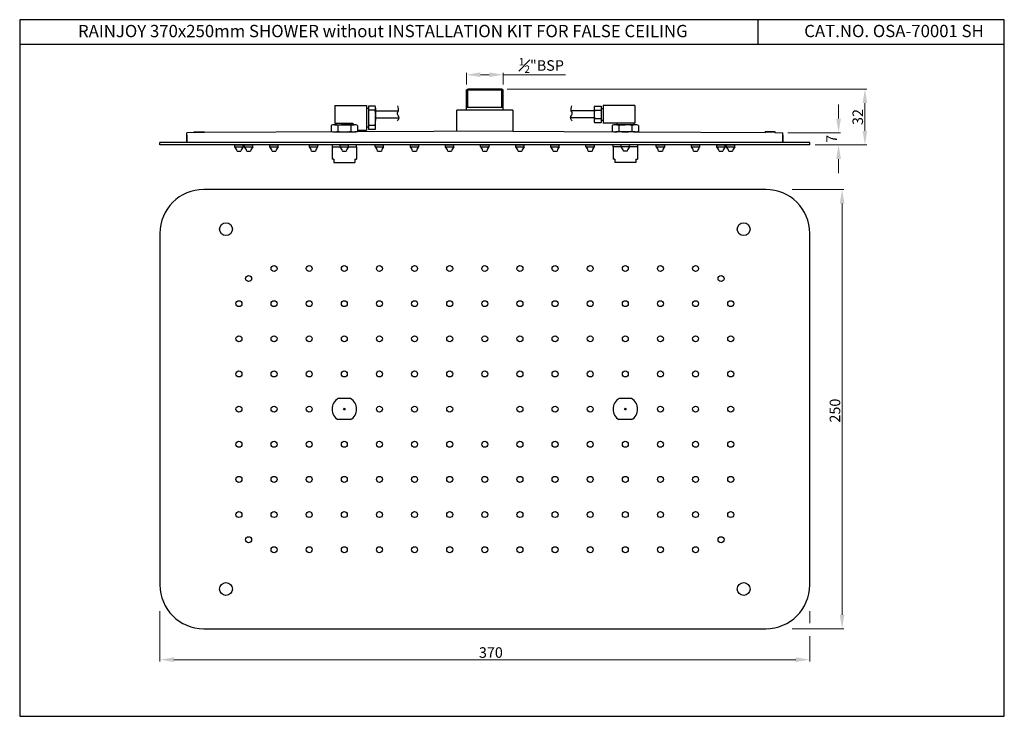
# Model space of a CAD drawing. Units: inches. Extents: x 1434 to 1995, y -11 to 386.
import ezdxf

# ---------------------------------------------------------------- set-up
doc = ezdxf.new("R2010")
doc.units = ezdxf.units.IN
doc.header["$MEASUREMENT"] = 0
doc.layers.get('Defpoints').update_dxf_attribs({"lineweight": 25})
doc.layers.add('DWG', color=7, linetype='Continuous')
doc.styles.get("Standard").update_dxf_attribs({"font": 'arial.ttf'})
doc.dimstyles.new('VIKAS', dxfattribs={"dimtxt": 5, "dimasz": 5, "dimexe": 1, "dimexo": 3, "dimgap": 1, "dimtad": 3, "dimzin": 12, "dimdsep": 46, "dimtxsty": 'Standard', "dimcen": 0.2, "dimadec": 0, "dimazin": 3, "dimtfac": 1, "dimtofl": 0, "dimtmove": 0, "dimatfit": 3, "dimfxl": 0, "dimtolj": 1, "dimtzin": 0, "dimlwd": 9, "dimlwe": 9, "dimarcsym": 0})

# ---------------------------------------------------------------- blocks, each defined once
blk = doc.blocks.new('*D5')
at = {"color": 0, "lineweight": 9, "transparency": 16777216}
for p, q in [((1513.99, 49.09), (1513.99, 20.51)), ((1883.99, 49.09), (1883.99, 42.22)), ((1883.99, 34.8), (1883.99, 20.51)), ((1521.99, 21.51), (1875.99, 21.51))]:
    blk.add_line(p, q, dxfattribs=at)
at = {"color": 0, "transparency": 16777216}
for points in [[(1521.99, 22.84), (1521.99, 20.17), (1513.99, 21.51)], [(1875.99, 22.84), (1875.99, 20.17), (1883.99, 21.51)]]:
    blk.add_solid(points, dxfattribs=at)
at = {"layer": 'Defpoints', "color": 0, "transparency": 16777216}
for p in [(1513.99, 64.09), (1883.99, 64.09), (1883.99, 21.51)]:
    blk.add_point(p, dxfattribs=at)
at = {"color": 0, "transparency": 16777216, "insert": (1702.44, 25.57), "char_height": 6, "attachment_point": 5}
blk.add_mtext('\\A1;370', dxfattribs=at)
blk = doc.blocks.new('*D6')
at = {"color": 0, "lineweight": 9, "transparency": 16777216}
for p, q in [((1873.99, 289.09), (1903.41, 289.09)), ((1902.41, 47.09), (1902.41, 281.09)), ((1873.99, 39.09), (1903.41, 39.09))]:
    blk.add_line(p, q, dxfattribs=at)
at = {"color": 0, "transparency": 16777216}
for points in [[(1901.07, 281.09), (1903.74, 281.09), (1902.41, 289.09)], [(1901.07, 47.09), (1903.74, 47.09), (1902.41, 39.09)]]:
    blk.add_solid(points, dxfattribs=at)
at = {"layer": 'Defpoints', "color": 0, "transparency": 16777216}
for p in [(1858.99, 289.09), (1902.41, 289.09), (1858.99, 39.09)]:
    blk.add_point(p, dxfattribs=at)
at = {"color": 0, "transparency": 16777216, "insert": (1898.34, 163.23), "char_height": 6, "attachment_point": 5, "rotation": 90}
blk.add_mtext('\\A1;250', dxfattribs=at)
blk = doc.blocks.new('*D13')
at = {"color": 0, "lineweight": 9, "transparency": 16777216}
for p, q in [((1900.44, 329.4), (1900.44, 337.4)), ((1871.59, 321.4), (1901.44, 321.4)), ((1886.99, 314.4), (1901.44, 314.4)), ((1900.44, 306.4), (1900.44, 298.4))]:
    blk.add_line(p, q, dxfattribs=at)
at = {"color": 0, "transparency": 16777216}
for points in [[(1899.1, 329.4), (1901.77, 329.4), (1900.44, 321.4)], [(1899.1, 306.4), (1901.77, 306.4), (1900.44, 314.4)]]:
    blk.add_solid(points, dxfattribs=at)
at = {"layer": 'Defpoints', "color": 0, "transparency": 16777216}
for p in [(1868.59, 321.4), (1900.44, 321.4), (1883.99, 314.4)]:
    blk.add_point(p, dxfattribs=at)
at = {"color": 0, "transparency": 16777216, "insert": (1896.44, 317.9), "char_height": 6, "attachment_point": 5, "rotation": 90}
blk.add_mtext('\\A1;7', dxfattribs=at)
blk = doc.blocks.new('*D14')
at = {"color": 0, "lineweight": 9, "transparency": 16777216}
for p, q in [((1711.69, 346.2), (1916.41, 346.2)), ((1915.41, 322.4), (1915.41, 338.2)), ((1886.99, 314.4), (1916.41, 314.4))]:
    blk.add_line(p, q, dxfattribs=at)
at = {"color": 0, "transparency": 16777216}
for points in [[(1914.08, 338.2), (1916.74, 338.2), (1915.41, 346.2)], [(1914.08, 322.4), (1916.74, 322.4), (1915.41, 314.4)]]:
    blk.add_solid(points, dxfattribs=at)
at = {"layer": 'Defpoints', "color": 0, "transparency": 16777216}
for p in [(1708.69, 346.2), (1915.41, 346.2), (1883.99, 314.4)]:
    blk.add_point(p, dxfattribs=at)
at = {"color": 0, "transparency": 16777216, "insert": (1911.34, 330.3), "char_height": 6, "attachment_point": 5, "rotation": 90}
blk.add_mtext('\\A1;32', dxfattribs=at)
blk = doc.blocks.new('*D15')
at = {"color": 0, "lineweight": 9, "transparency": 16777216}
for p, q in [((1688.49, 348.74), (1688.49, 355.37)), ((1696.49, 354.37), (1701.49, 354.37)), ((1709.49, 348.74), (1709.49, 355.37)), ((1709.49, 354.37), (1744.89, 354.37))]:
    blk.add_line(p, q, dxfattribs=at)
at = {"color": 0, "transparency": 16777216}
for points in [[(1696.49, 355.71), (1696.49, 353.04), (1688.49, 354.37)], [(1701.49, 355.71), (1701.49, 353.04), (1709.49, 354.37)]]:
    blk.add_solid(points, dxfattribs=at)
at = {"layer": 'Defpoints', "color": 0, "transparency": 16777216}
for p in [(1709.49, 354.37), (1688.49, 345.74), (1709.49, 345.74)]:
    blk.add_point(p, dxfattribs=at)
at = {"color": 0, "transparency": 16777216, "insert": (1731.19, 359.64), "char_height": 6, "attachment_point": 5}
blk.add_mtext('\\A1;{\\H0.7x;\\S1#2;}"BSP', dxfattribs=at)

msp = doc.modelspace()

# ---------------------------------------------------------------- linework, layer by layer
for p, q in [((1854.488, 385.684), (1854.488, 371.595)), ((1994.775, 371.595), (1434.158, 371.595)), ((1688.493, 345.736), (1689.293, 346.198)), ((1688.493, 334.198), (1688.493, 345.736)), ((1688.493, 345.736), (1709.493, 345.736)), ((1708.693, 346.198), (1689.293, 346.198)), ((1689.293, 335.66), (1689.293, 345.736)), ((1709.493, 345.736), (1708.693, 346.198)), ((1708.693, 335.66), (1708.693, 345.736)), ((1709.493, 334.198), (1709.493, 345.736)), ((1613.629, 336.856), (1631.629, 336.856)), ((1613.629, 336.856), (1613.629, 326.856)), ((1631.629, 336.856), (1631.629, 322.756)), ((1632.783, 336.474), (1632.783, 323.137)), ((1636.483, 336.474), (1632.783, 336.474)), ((1761.503, 336.474), (1765.203, 336.474)), ((1765.203, 336.474), (1765.203, 327.237)), ((1784.357, 336.856), (1766.357, 336.856)), ((1766.357, 336.856), (1766.357, 326.856)), ((1784.357, 336.856), (1784.357, 326.856)), ((1632.783, 335.106), (1631.629, 335.106)), ((1636.483, 334.165), (1632.783, 334.165)), ((1636.783, 335.363), (1636.783, 328.348)), ((1636.783, 333.906), (1649.769, 333.906)), ((1636.783, 324.248), (1636.783, 331.263)), ((1682.993, 322.165), (1682.993, 334.198)), ((1714.993, 334.198), (1682.993, 334.198)), ((1709.493, 335.66), (1688.493, 335.66)), ((1714.993, 334.198), (1714.993, 322.165)), ((1761.203, 333.906), (1748.217, 333.906)), ((1761.203, 335.363), (1761.203, 328.348)), ((1761.503, 334.165), (1765.203, 334.165)), ((1765.203, 335.106), (1766.357, 335.106)), ((1611.488, 325.549), (1611.488, 322.149)), ((1613.364, 325.849), (1624.622, 325.849)), ((1613.629, 326.856), (1623.857, 326.856)), ((1614.129, 326.856), (1614.129, 325.849)), ((1614.129, 325.849), (1618.993, 325.849)), ((1614.693, 325.849), (1614.143, 325.849)), ((1615.24, 325.549), (1615.24, 322.149)), ((1623.857, 325.849), (1618.993, 325.849)), ((1622.746, 325.549), (1622.746, 322.149)), ((1623.857, 326.856), (1623.857, 325.849)), ((1626.499, 325.549), (1626.499, 322.149)), ((1636.483, 325.446), (1632.783, 325.446)), ((1636.783, 329.806), (1650.161, 329.806)), ((1761.203, 329.806), (1747.825, 329.806)), ((1761.503, 329.546), (1765.203, 329.546)), ((1761.503, 327.237), (1765.203, 327.237)), ((1765.203, 328.606), (1766.357, 328.606)), ((1784.357, 326.856), (1766.357, 326.856)), ((1771.488, 325.549), (1771.488, 322.149)), ((1775.24, 325.849), (1773.364, 325.849)), ((1784.622, 325.849), (1773.364, 325.849)), ((1774.129, 326.856), (1774.129, 325.849)), ((1774.129, 325.849), (1778.993, 325.849)), ((1774.143, 325.849), (1778.993, 325.849)), ((1784.622, 325.849), (1775.24, 325.849)), ((1775.24, 325.549), (1775.24, 322.149)), ((1783.857, 325.849), (1778.993, 325.849)), ((1782.746, 325.549), (1782.746, 322.149)), ((1783.293, 325.849), (1783.843, 325.849)), ((1783.293, 325.849), (1783.843, 325.849)), ((1783.857, 326.856), (1783.857, 325.849)), ((1786.499, 325.549), (1786.499, 322.149)), ((1533.816, 321.412), (1529.393, 321.396)), ((1529.393, 315.896), (1529.393, 321.396)), ((1529.393, 315.896), (1529.393, 321.396)), ((1529.393, 319.896), (1529.393, 315.896)), ((1620.993, 321.849), (1539.193, 321.432)), ((1613.364, 321.849), (1624.622, 321.849)), ((1714.993, 322.165), (1624.993, 321.87)), ((1626.499, 322.756), (1631.629, 322.756)), ((1632.783, 324.506), (1631.629, 324.506)), ((1636.483, 323.137), (1632.783, 323.137)), ((1714.993, 322.165), (1772.993, 321.87)), ((1784.622, 321.849), (1773.364, 321.849)), ((1784.993, 321.809), (1858.791, 321.434)), ((1864.17, 321.412), (1868.593, 321.396)), ((1868.593, 315.896), (1868.593, 321.396)), ((1868.593, 315.896), (1868.593, 321.396)), ((1868.593, 319.896), (1868.593, 315.896)), ((1513.993, 314.396), (1513.993, 315.896)), ((1883.993, 315.896), (1513.993, 315.896)), ((1883.993, 314.396), (1513.993, 314.396)), ((1556.593, 314.396), (1561.393, 314.396)), ((1556.593, 313.396), (1556.593, 314.396)), ((1561.393, 313.396), (1561.393, 314.396)), ((1562.093, 314.396), (1566.893, 314.396)), ((1562.093, 313.396), (1562.093, 314.396)), ((1566.893, 313.396), (1566.893, 314.396)), ((1576.593, 314.396), (1581.393, 314.396)), ((1576.593, 313.396), (1576.593, 314.396)), ((1581.393, 313.396), (1581.393, 314.396)), ((1599.093, 314.396), (1603.893, 314.396)), ((1599.093, 313.396), (1599.093, 314.396)), ((1603.893, 313.396), (1603.893, 314.396)), ((1611.993, 314.396), (1611.993, 313.396)), ((1616.593, 314.396), (1621.393, 314.396)), ((1616.593, 313.396), (1616.593, 314.396)), ((1621.393, 313.396), (1621.393, 314.396)), ((1625.993, 313.396), (1625.993, 314.396)), ((1636.593, 314.396), (1641.393, 314.396)), ((1636.593, 313.396), (1636.593, 314.396)), ((1641.393, 313.396), (1641.393, 314.396)), ((1656.593, 314.396), (1661.393, 314.396)), ((1656.593, 313.396), (1656.593, 314.396)), ((1661.393, 313.396), (1661.393, 314.396)), ((1676.593, 314.396), (1681.393, 314.396)), ((1676.593, 313.396), (1676.593, 314.396)), ((1681.393, 313.396), (1681.393, 314.396)), ((1696.593, 314.396), (1701.393, 314.396)), ((1696.593, 313.396), (1696.593, 314.396)), ((1778.993, 315.896), (1698.993, 315.896)), ((1701.393, 313.396), (1701.393, 314.396)), ((1716.593, 314.396), (1721.393, 314.396)), ((1716.593, 313.396), (1716.593, 314.396)), ((1721.393, 313.396), (1721.393, 314.396)), ((1736.593, 314.396), (1741.393, 314.396)), ((1736.593, 313.396), (1736.593, 314.396)), ((1741.393, 313.396), (1741.393, 314.396)), ((1756.593, 314.396), (1761.393, 314.396)), ((1756.593, 313.396), (1756.593, 314.396)), ((1761.393, 313.396), (1761.393, 314.396)), ((1771.993, 313.396), (1771.993, 314.396)), ((1781.393, 314.396), (1776.593, 314.396)), ((1776.593, 313.396), (1776.593, 314.396)), ((1883.993, 315.896), (1778.993, 315.896)), ((1781.393, 313.396), (1781.393, 314.396)), ((1785.993, 314.396), (1785.993, 313.396)), ((1796.593, 314.396), (1801.393, 314.396)), ((1796.593, 313.396), (1796.593, 314.396)), ((1801.393, 313.396), (1801.393, 314.396)), ((1816.593, 314.396), (1821.393, 314.396)), ((1816.593, 313.396), (1816.593, 314.396)), ((1821.393, 313.396), (1821.393, 314.396)), ((1831.093, 314.396), (1835.893, 314.396)), ((1831.093, 313.396), (1831.093, 314.396)), ((1835.893, 313.396), (1835.893, 314.396)), ((1836.593, 314.396), (1841.393, 314.396)), ((1836.593, 313.396), (1836.593, 314.396)), ((1841.393, 313.396), (1841.393, 314.396)), ((1883.993, 314.396), (1883.993, 315.896)), ((1556.593, 313.396), (1561.393, 313.396)), ((1557.893, 310.896), (1560.093, 310.896)), ((1562.093, 313.396), (1566.893, 313.396)), ((1563.393, 310.896), (1565.593, 310.896)), ((1576.593, 313.396), (1581.393, 313.396)), ((1577.893, 310.896), (1580.093, 310.896)), ((1599.093, 313.396), (1603.893, 313.396)), ((1600.393, 310.896), (1602.593, 310.896)), ((1611.993, 313.396), (1625.993, 313.396)), ((1611.993, 313.396), (1612.493, 313.396)), ((1611.993, 313.396), (1611.993, 306.396)), ((1616.593, 313.396), (1621.393, 313.396)), ((1617.893, 310.896), (1620.093, 310.896)), ((1625.993, 313.396), (1625.993, 306.396)), ((1636.593, 313.396), (1641.393, 313.396)), ((1637.893, 310.896), (1640.093, 310.896)), ((1656.593, 313.396), (1661.393, 313.396)), ((1657.893, 310.896), (1660.093, 310.896)), ((1676.593, 313.396), (1681.393, 313.396)), ((1677.893, 310.896), (1680.093, 310.896)), ((1696.593, 313.396), (1701.393, 313.396)), ((1697.893, 310.896), (1700.093, 310.896)), ((1716.593, 313.396), (1721.393, 313.396)), ((1717.893, 310.896), (1720.093, 310.896)), ((1736.593, 313.396), (1741.393, 313.396)), ((1737.893, 310.896), (1740.093, 310.896)), ((1756.593, 313.396), (1761.393, 313.396)), ((1757.893, 310.896), (1760.093, 310.896)), ((1785.993, 313.396), (1771.993, 313.396)), ((1771.993, 313.396), (1771.993, 306.396)), ((1781.393, 313.396), (1776.593, 313.396)), ((1780.093, 310.896), (1777.893, 310.896)), ((1785.993, 313.396), (1785.493, 313.396)), ((1785.993, 313.396), (1785.993, 306.396)), ((1796.593, 313.396), (1801.393, 313.396)), ((1797.893, 310.896), (1800.093, 310.896)), ((1816.593, 313.396), (1821.393, 313.396)), ((1817.893, 310.896), (1820.093, 310.896)), ((1831.093, 313.396), (1835.893, 313.396)), ((1832.393, 310.896), (1834.593, 310.896)), ((1836.593, 313.396), (1841.393, 313.396)), ((1837.893, 310.896), (1840.093, 310.896)), ((1612.993, 306.396), (1611.993, 306.396)), ((1612.993, 306.396), (1612.993, 304.396)), ((1612.993, 304.396), (1624.993, 304.396)), ((1624.993, 306.396), (1624.993, 304.396)), ((1624.993, 306.396), (1625.993, 306.396)), ((1772.993, 306.396), (1771.993, 306.396)), ((1772.993, 306.396), (1772.993, 304.396)), ((1784.993, 304.396), (1772.993, 304.396)), ((1784.993, 306.396), (1784.993, 304.396)), ((1784.993, 306.396), (1785.993, 306.396)), ((1858.993, 289.089), (1538.993, 289.089)), ((1513.993, 264.089), (1513.993, 64.089)), ((1883.993, 64.089), (1883.993, 264.089)), ((1622.599, 170.089), (1615.388, 170.089)), ((1782.599, 170.089), (1775.388, 170.089)), ((1622.599, 158.089), (1615.388, 158.089)), ((1782.599, 158.089), (1775.388, 158.089)), ((1538.993, 39.089), (1858.993, 39.089))]:
    msp.add_line(p, q)
msp.add_lwpolyline([(1434.158, 385.684), (1434.158, -10.712), (1994.775, -10.712), (1994.775, 385.684)], close=True)
for centre, radius in [((1551.593, 266.489), 3.65), ((1846.393, 266.489), 3.65), ((1578.993, 244.089), 1.7), ((1598.993, 244.089), 1.7), ((1618.993, 244.089), 1.7), ((1638.993, 244.089), 1.7), ((1658.993, 244.089), 1.7), ((1678.993, 244.089), 1.7), ((1698.993, 244.089), 1.7), ((1718.993, 244.089), 1.7), ((1738.993, 244.089), 1.7), ((1758.993, 244.089), 1.7), ((1778.993, 244.089), 1.7), ((1798.993, 244.089), 1.7), ((1818.993, 244.089), 1.7), ((1564.493, 238.389), 1.7), ((1833.493, 238.389), 1.7), ((1558.993, 224.089), 1.7), ((1578.993, 224.089), 1.7), ((1598.993, 224.089), 1.7), ((1618.993, 224.089), 1.7), ((1638.993, 224.089), 1.7), ((1658.993, 224.089), 1.7), ((1678.993, 224.089), 1.7), ((1698.993, 224.089), 1.7), ((1718.993, 224.089), 1.7), ((1738.993, 224.089), 1.7), ((1758.993, 224.089), 1.7), ((1778.993, 224.089), 1.7), ((1798.993, 224.089), 1.7), ((1818.993, 224.089), 1.7), ((1838.993, 224.089), 1.7), ((1558.993, 204.089), 1.7), ((1578.993, 204.089), 1.7), ((1598.993, 204.089), 1.7), ((1618.993, 204.089), 1.7), ((1638.993, 204.089), 1.7), ((1658.993, 204.089), 1.7), ((1678.993, 204.089), 1.7), ((1698.993, 204.089), 1.7), ((1718.993, 204.089), 1.7), ((1738.993, 204.089), 1.7), ((1758.993, 204.089), 1.7), ((1778.993, 204.089), 1.7), ((1798.993, 204.089), 1.7), ((1818.993, 204.089), 1.7), ((1838.993, 204.089), 1.7), ((1558.993, 184.089), 1.7), ((1578.993, 184.089), 1.7), ((1598.993, 184.089), 1.7), ((1618.993, 184.089), 1.7), ((1638.993, 184.089), 1.7), ((1658.993, 184.089), 1.7), ((1678.993, 184.089), 1.7), ((1698.993, 184.089), 1.7), ((1718.993, 184.089), 1.7), ((1738.993, 184.089), 1.7), ((1758.993, 184.089), 1.7), ((1778.993, 184.089), 1.7), ((1798.993, 184.089), 1.7), ((1818.993, 184.089), 1.7), ((1838.993, 184.089), 1.7), ((1558.993, 164.089), 1.7), ((1578.993, 164.089), 1.7), ((1598.993, 164.089), 1.7), ((1618.993, 164.089), 0.5), ((1638.993, 164.089), 1.7), ((1658.993, 164.089), 1.7), ((1678.993, 164.089), 1.7), ((1718.993, 164.089), 1.7), ((1738.993, 164.089), 1.7), ((1758.993, 164.089), 1.7), ((1778.993, 164.089), 0.5), ((1798.993, 164.089), 1.7), ((1818.993, 164.089), 1.7), ((1838.993, 164.089), 1.7), ((1558.993, 144.089), 1.7), ((1578.993, 144.089), 1.7), ((1598.993, 144.089), 1.7), ((1618.993, 144.089), 1.7), ((1638.993, 144.089), 1.7), ((1658.993, 144.089), 1.7), ((1678.993, 144.089), 1.7), ((1698.993, 144.089), 1.7), ((1718.993, 144.089), 1.7), ((1738.993, 144.089), 1.7), ((1758.993, 144.089), 1.7), ((1778.993, 144.089), 1.7), ((1798.993, 144.089), 1.7), ((1818.993, 144.089), 1.7), ((1838.993, 144.089), 1.7), ((1558.993, 124.089), 1.7), ((1578.993, 124.089), 1.7), ((1598.993, 124.089), 1.7), ((1618.993, 124.089), 1.7), ((1638.993, 124.089), 1.7), ((1658.993, 124.089), 1.7), ((1678.993, 124.089), 1.7), ((1698.993, 124.089), 1.7), ((1718.993, 124.089), 1.7), ((1738.993, 124.089), 1.7), ((1758.993, 124.089), 1.7), ((1778.993, 124.089), 1.7), ((1798.993, 124.089), 1.7), ((1818.993, 124.089), 1.7), ((1838.993, 124.089), 1.7), ((1558.993, 104.089), 1.7), ((1578.993, 104.089), 1.7), ((1598.993, 104.089), 1.7), ((1618.993, 104.089), 1.7), ((1638.993, 104.089), 1.7), ((1658.993, 104.089), 1.7), ((1678.993, 104.089), 1.7), ((1698.993, 104.089), 1.7), ((1718.993, 104.089), 1.7), ((1738.993, 104.089), 1.7), ((1758.993, 104.089), 1.7), ((1778.993, 104.089), 1.7), ((1798.993, 104.089), 1.7), ((1818.993, 104.089), 1.7), ((1838.993, 104.089), 1.7), ((1564.493, 89.789), 1.7), ((1833.493, 89.789), 1.7), ((1578.993, 84.089), 1.7), ((1598.993, 84.089), 1.7), ((1618.993, 84.089), 1.7), ((1638.993, 84.089), 1.7), ((1658.993, 84.089), 1.7), ((1678.993, 84.089), 1.7), ((1698.993, 84.089), 1.7), ((1718.993, 84.089), 1.7), ((1738.993, 84.089), 1.7), ((1758.993, 84.089), 1.7), ((1778.993, 84.089), 1.7), ((1798.993, 84.089), 1.7), ((1818.993, 84.089), 1.7), ((1551.593, 61.689), 3.65), ((1846.393, 61.689), 3.65)]:
    msp.add_circle(centre, radius)
for centre, radius, start, end in [((1634.411, 335.32), 2.372, 359.64803, 29.13194), ((1763.575, 335.32), 2.372, 150.86806, 180.35197), ((1634.181, 335.378), 2.602, 332.21266, 359.67914), ((1627.744, 331.856), 9.039, 0, 14.80298), ((1763.805, 335.378), 2.602, 180.32086, 207.78734), ((1770.242, 331.856), 9.039, 165.19702, 180), ((1770.242, 331.856), 9.039, 180, 194.80298), ((1613.364, 319.831), 6.018, 90, 108.16733), ((1613.364, 319.831), 6.018, 71.83267, 90), ((1618.993, 302.227), 23.622, 90, 99.1411), ((1618.993, 302.227), 23.622, 80.8589, 90), ((1624.622, 319.831), 6.018, 90, 108.16733), ((1624.622, 319.831), 6.018, 71.83267, 90), ((1627.744, 327.756), 9.039, 345.19702, 0), ((1634.181, 324.233), 2.602, 0.32086, 27.78734), ((1763.805, 328.333), 2.602, 152.21266, 179.67914), ((1763.575, 328.391), 2.372, 179.64803, 209.13194), ((1773.364, 319.831), 6.018, 90, 108.16733), ((1773.364, 319.831), 6.018, 90, 108.16733), ((1773.364, 319.831), 6.018, 71.83267, 90), ((1773.364, 319.831), 6.018, 71.83267, 90), ((1778.993, 302.227), 23.622, 90, 99.1411), ((1778.993, 302.227), 23.622, 90, 99.1411), ((1778.993, 302.227), 23.622, 80.8589, 90), ((1778.993, 302.227), 23.622, 80.8589, 90), ((1784.622, 319.831), 6.018, 90, 108.16733), ((1784.622, 319.831), 6.018, 90, 108.16733), ((1784.622, 319.831), 6.018, 71.83267, 90), ((1784.622, 319.831), 6.018, 71.83267, 90), ((1613.364, 327.867), 6.018, 251.83267, 270), ((1613.364, 327.867), 6.018, 270, 288.16733), ((1618.993, 345.471), 23.622, 260.8589, 270), ((1618.993, 345.471), 23.622, 270, 279.1411), ((1624.622, 327.867), 6.018, 251.83267, 270), ((1624.622, 327.867), 6.018, 270, 288.16733), ((1634.411, 324.291), 2.372, 330.86806, 0.35197), ((1773.364, 327.867), 6.018, 251.83267, 270), ((1773.364, 327.867), 6.018, 270, 288.16733), ((1778.993, 345.471), 23.622, 260.8589, 270), ((1778.993, 345.471), 23.622, 270, 279.1411), ((1784.622, 327.867), 6.018, 251.83267, 270), ((1784.622, 327.867), 6.018, 270, 288.16733), ((1552.987, 309.932), 5, 11.10796, 43.8409), ((1564.999, 309.932), 5, 136.1591, 168.89204), ((1558.487, 309.932), 5, 11.10796, 43.8409), ((1570.499, 309.932), 5, 136.1591, 168.89204), ((1572.987, 309.932), 5, 11.10796, 43.8409), ((1584.999, 309.932), 5, 136.1591, 168.89204), ((1595.487, 309.932), 5, 11.10796, 43.8409), ((1607.499, 309.932), 5, 136.1591, 168.89204), ((1612.987, 309.932), 5, 11.10796, 43.8409), ((1624.999, 309.932), 5, 136.1591, 168.89204), ((1632.987, 309.932), 5, 11.10796, 43.8409), ((1644.999, 309.932), 5, 136.1591, 168.89204), ((1652.987, 309.932), 5, 11.10796, 43.8409), ((1664.999, 309.932), 5, 136.1591, 168.89204), ((1672.987, 309.932), 5, 11.10796, 43.8409), ((1684.999, 309.932), 5, 136.1591, 168.89204), ((1692.987, 309.932), 5, 11.10796, 43.8409), ((1704.999, 309.932), 5, 136.1591, 168.89204), ((1712.987, 309.932), 5, 11.10796, 43.8409), ((1724.999, 309.932), 5, 136.1591, 168.89204), ((1732.987, 309.932), 5, 11.10796, 43.8409), ((1744.999, 309.932), 5, 136.1591, 168.89204), ((1752.987, 309.932), 5, 11.10796, 43.8409), ((1764.999, 309.932), 5, 136.1591, 168.89204), ((1772.987, 309.932), 5, 11.10796, 43.8409), ((1784.999, 309.932), 5, 136.1591, 168.89204), ((1792.987, 309.932), 5, 11.10796, 43.8409), ((1804.999, 309.932), 5, 136.1591, 168.89204), ((1812.987, 309.932), 5, 11.10796, 43.8409), ((1824.999, 309.932), 5, 136.1591, 168.89204), ((1827.487, 309.932), 5, 11.10796, 43.8409), ((1839.499, 309.932), 5, 136.1591, 168.89204), ((1832.987, 309.932), 5, 11.10796, 43.8409), ((1844.999, 309.932), 5, 136.1591, 168.89204), ((1538.993, 264.089), 25, 90, 180), ((1858.993, 264.089), 25, 0, 90), ((1618.993, 164.089), 7, 121.00272, 238.99728), ((1618.993, 164.089), 7, 301.00272, 58.99728), ((1778.993, 164.089), 7, 121.00272, 238.99728), ((1778.993, 164.089), 7, 301.00272, 58.99728), ((1538.993, 64.089), 25, 180, 270), ((1858.993, 64.089), 25, 270, 0)]:
    msp.add_arc(centre, radius, start, end)
for points in [[(1649.212, 328.188), (1650.161, 329.806), (1649.264, 332.68), (1649.769, 333.906), (1649.421, 336.598)], [(1748.774, 328.188), (1747.825, 329.806), (1748.722, 332.68), (1748.217, 333.906), (1748.565, 336.598)]]:
    msp.add_spline(points, degree=3)
at = {"layer": 'DWG'}
for p, q in [((1533.593, 321.861), (1539.393, 321.861)), ((1533.593, 321.611), (1533.593, 321.861)), ((1533.593, 321.611), (1539.393, 321.611)), ((1533.593, 321.611), (1533.821, 321.407)), ((1539.393, 321.611), (1539.193, 321.432)), ((1539.393, 321.611), (1539.393, 321.861)), ((1864.393, 321.861), (1858.593, 321.861)), ((1858.593, 321.611), (1858.593, 321.861)), ((1864.393, 321.611), (1858.593, 321.611)), ((1858.593, 321.611), (1858.793, 321.432)), ((1864.393, 321.611), (1864.165, 321.407)), ((1864.393, 321.611), (1864.393, 321.861))]:
    msp.add_line(p, q, dxfattribs=at)

# ---------------------------------------------------------------- texts
at = {"char_height": 7, "attachment_point": 1}
for s, width, insert in [('RAINJOY 370x250mm SHOWER without INSTALLATION KIT FOR FALSE CEILING', 583.11797, (1467.351, 382.724)), ('CAT.NO. OSA-70001 SH', 157.87964, (1880.86, 382.754))]:
    msp.add_mtext_dynamic_manual_height_columns(s, width=width, gutter_width=1, heights=[0], dxfattribs=dict(at, insert=insert))

# ---------------------------------------------------------------- dimensions: what is measured, and where the dimension line sits
dim = msp.add_linear_dim(base=(1709.493, 354.373), p1=(1688.493, 345.736), p2=(1709.493, 345.736), text='{\\H0.7x;\\S1#2;}"BSP', dimstyle='VIKAS', override={"dimtxt": 6, "dimasz": 8})
dim.commit()
dim.dimension.update_dxf_attribs({"geometry": '*D15', "text_midpoint": (1731.19, 359.641)})
dim = msp.add_linear_dim(base=(1915.41, 346.198), p1=(1883.993, 314.396), p2=(1708.693, 346.198), angle=90, dimstyle='VIKAS', override={"dimtxt": 6, "dimasz": 8, "dimdec": 0})
dim.commit()
dim.dimension.update_dxf_attribs({"geometry": '*D14', "text_midpoint": (1911.344, 330.297)})
for base, p1, p2, angle, override, picture, middle in [((1900.438, 321.396), (1883.993, 314.396), (1868.593, 321.396), 90, {"dimtxt": 6, "dimasz": 8}, '*D13', (1900.438, 317.896)), ((1902.407, 289.089), (1858.993, 39.089), (1858.993, 289.089), 90, {"dimtxt": 6, "dimasz": 8, "dimexo": 15}, '*D6', (1902.407, 163.231)), ((1883.993, 21.506), (1513.993, 64.089), (1883.993, 64.089), 180, {"dimtxt": 6, "dimasz": 8, "dimexo": 15}, '*D5', (1702.439, 21.506))]:
    dim = msp.add_linear_dim(base=base, p1=p1, p2=p2, angle=angle, dimstyle='VIKAS', override=override)
    dim.commit()
    dim.dimension.update_dxf_attribs({"geometry": picture, "text_midpoint": middle, "dimtype": 160})

doc.saveas('drawing.dxf')
